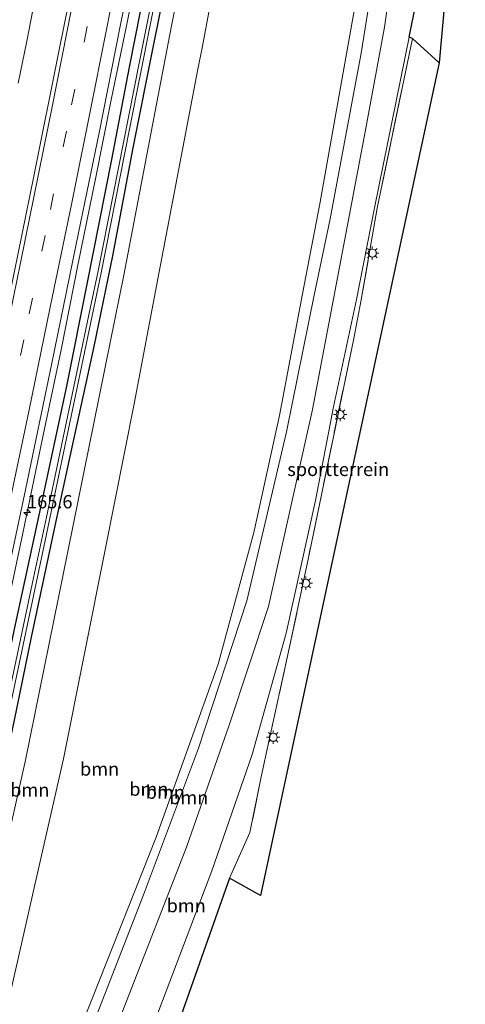
# Model space of a CAD drawing. Units: metres. Extents: x 230521 to 232295, y 543750 to 550001.
# Drawn here: x 232116 to 232200, y 548970 to 549155 of the extents above; entities that cross this region are included whole.
import ezdxf
from ezdxf.enums import TextEntityAlignment as Align

# ---------------------------------------------------------------- set-up
doc = ezdxf.new("R2010")
doc.units = ezdxf.units.M
doc.linetypes.add('IE-TERREINAFSCHEIDING', pattern=[10, 8, -2])
doc.linetypes.add('VW-3-9_STREEP', pattern=[12, 3, -9])
doc.layers.get('0').update_dxf_attribs({"lineweight": 25})
for name, color, linetype, lineweight in [('B-ME-AM-KILOMETR-S-B1', 7, 'Continuous', 18), ('B-ME-BV-GELEIDECONSTRUCTIE-GELEIDERAIL-L-B1', 213, 'BV-GELEIDERAIL', 18), ('B-ME-GR-BOOM-GV-B6', 93, 'Continuous', 18), ('B-ME-GR-BOS-GV-B6', 10, 'Continuous', 25), ('B-ME-GW-INSTEEKWATERGANG-L-B1', 10, 'Continuous', 25), ('B-ME-GW-KRUINLIJN-L-B1', 93, 'Continuous', 18), ('B-ME-GW-TEENLIJN-L-B1', 93, 'Continuous', 18), ('B-ME-IE-GRASLAND-GV-B6', 93, 'Continuous', 18), ('B-ME-IE-GRONDWERKLIJN-GROND_INGERICHT-GV-B6', 253, 'Continuous', 18), ('B-ME-IE-MEUBILAIR_WEGMEUBILAIR-LICHTMAST-S-B1', 8, 'Continuous', 18), ('B-ME-IE-TERREINAFSCHEIDING-RASTERHEKWERK-L-B1', 8, 'IE-TERREINAFSCHEIDING', 18), ('B-ME-KG-KADASTRAAL-OPNAMEDTMGRENS-L-B1', 10, 'Continuous', 25), ('B-ME-OG-WATER-GV-B6', 153, 'Continuous', 18), ('B-ME-VH-VERH_SOORT-BITUMEN-GV-B6', 8, 'IE-TERREINAFSCHEIDING-NATUURLIJK-HOUTWAL', 18), ('B-ME-VW-MARKERING-39STREEP-015-L-B1', 255, 'VW-3-9_STREEP', 18), ('B-ME-VW-MARKERING-STREEP-015-L-B1', 7, 'Continuous', 18)]:
    doc.layers.add(name, color=color, linetype=linetype, lineweight=lineweight)
doc.styles.add('NLCS-ISO', font='NLCS-ISO.TTF')
doc.linetypes.add('BV-GELEIDERAIL', pattern='A,10,-3,[108,NLCS.SHX,S=1,R=0,X=0,Y=0],-3', length=16)
doc.linetypes.add('IE-TERREINAFSCHEIDING-NATUURLIJK-HOUTWAL', pattern='A,7,-1.5,[67,NLCS.SHX,S=0.75,R=45,X=0,Y=0],-1.5,7,-1.5,[70,NLCS.SHX,S=0.75,R=0,X=0,Y=0],-1.5', length=20)

# ---------------------------------------------------------------- blocks, each defined once
blk = doc.blocks.new('hecto')
for p, q in [((0, 0.625), (-0.625, 0)), ((0, -0.625), (0, 0.625)), ((-0.625, 0), (0.625, 0)), ((0.625, 0), (0, -0.625))]:
    blk.add_line(p, q)
blk = doc.blocks.new('lantaarnpaal')
for p, q in [((-0.75, 0), (-1.25, 0)), ((-0.88, 0.88), (-0.53, 0.53)), ((0, 0.75), (0, 1.25)), ((0.53, 0.53), (0.88, 0.88)), ((0.75, 0), (1.25, 0)), ((-0.53, -0.53), (-0.88, -0.88)), ((0, -0.75), (0, -1.25)), ((0.53, -0.53), (0.88, -0.88))]:
    blk.add_line(p, q)
blk.add_circle((0, 0), 0.75)

msp = doc.modelspace()

# ---------------------------------------------------------------- linework, layer by layer
at = {"layer": 'B-ME-BV-GELEIDECONSTRUCTIE-GELEIDERAIL-L-B1'}
for points in [[(232095.841, 548961.321, 14.466), (232098.63, 548974.363, 14.521), (232102.039, 548990.175, 14.384), (232105.147, 549004.263, 14.411), (232108.31, 549018.957, 14.521), (232111.63, 549034.453, 14.466), (232114.16, 549046.233, 14.411), (232116.791, 549058.724, 14.466), (232120.643, 549077.068, 14.411), (232123.985, 549093.128, 14.466), (232127.214, 549109.325, 14.604), (232130.448, 549125.175, 14.549), (232133.412, 549139.99, 14.439), (232136.295, 549154.217, 14.439), (232139.284, 549168.944, 14.466), (232142.631, 549185.827, 14.466), (232147.154, 549206.246, 14.466)], [(232119.0911, 549158.8572, 14.4666), (232117.5527, 549151.0066, 14.4769), (232115.9627, 549143.1657, 14.4683)]]:
    msp.add_polyline3d(points, dxfattribs=at)
at = {"layer": 'B-ME-GR-BOOM-GV-B6'}
for points in [[(232124.913, 548953.563, 18.476), (232139.475, 548990.818, 18.408), (232149.781, 549018.342, 18.459), (232158.803, 549046.02, 18.217), (232166.247, 549077.72, 18.184), (232171.478, 549103.39, 17.847), (232174.457, 549117.71, 17.885), (232180.295, 549148.752, 17.901), (232185.258, 549180.101, 17.807), (232187.17, 549198.34, 17.766), (232187.599, 549206.654, 17.762), (232187.541, 549207.916, 17.773), (232190.884, 549208.054, 17.82), (232189.77, 549196.81, 17.913), (232188.31, 549179.783, 17.868), (232184.621, 549153.642, 17.885), (232180.996, 549134.013, 17.885), (232175.164, 549103.004, 17.946), (232171.109, 549081.931, 18.011), (232162.893, 549044.914, 18.073), (232155.503, 549022.654, 18.25), (232147.495, 548999.803, 18.373), (232135.8, 548969.725, 18.373)], [(232102.795, 548951.93, 14.473), (232111.617, 548990.945, 14.48), (232117.301, 549016.083, 14.485), (232125.254, 549055.284, 14.485), (232133.207, 549094.486, 14.485), (232135.772, 549107.127, 14.485), (232143.276, 549146.417, 14.356), (232144.711, 549153.932, 14.331), (232152.435, 549193.179, 14.236), (232153.713, 549199.675, 14.22), (232155.064, 549206.573, 14.26)], [(232155.064, 549206.573, 14.26), (232161.078, 549206.822, 15.525), (232157.829, 549189.407, 15.457), (232150.492, 549150.086, 15.487), (232149.663, 549145.746, 15.484), (232142.159, 549106.456, 15.455), (232137.72, 549082.947, 15.64), (232132.25, 549055.573, 15.674), (232124.412, 549016.348, 15.722), (232119.358, 548994.095, 15.782), (232110.499, 548955.089, 15.886)], [(232110.499, 548955.089, 15.886), (232119.358, 548994.095, 15.782), (232124.412, 549016.348, 15.722), (232132.25, 549055.573, 15.674), (232137.72, 549082.947, 15.64), (232142.159, 549106.456, 15.455), (232149.663, 549145.746, 15.484), (232150.492, 549150.086, 15.487), (232157.829, 549189.407, 15.457)], [(232185.258, 549180.101, 17.807), (232180.295, 549148.752, 17.901), (232174.457, 549117.71, 17.885), (232171.478, 549103.39, 17.847), (232166.247, 549077.72, 18.184), (232158.803, 549046.02, 18.217), (232149.781, 549018.342, 18.459), (232139.475, 548990.818, 18.408), (232124.913, 548953.563, 18.476)], [(232135.8, 548969.725, 18.373), (232147.495, 548999.803, 18.373), (232155.503, 549022.654, 18.25), (232162.893, 549044.914, 18.073), (232171.109, 549081.931, 18.011), (232175.164, 549103.004, 17.946), (232180.996, 549134.013, 17.885), (232184.621, 549153.642, 17.885), (232188.31, 549179.783, 17.868)], [(232191.762, 549164.22, 16.577), (232189.269, 549151.794, 16.577), (232186.922, 549140.093, 16.577), (232182.772, 549119.769, 16.577), (232179.383, 549102.56, 16.63), (232175.097, 549082.429, 16.552), (232171.694, 549064.861, 16.548), (232166.196, 549039.941, 16.556), (232159.815, 549017.169, 16.647), (232152.231, 548995.353, 16.639), (232142.333, 548969.109, 16.725)], [(232179.123, 549157.802, 16.225), (232176.407, 549142.349, 16.225), (232172.545, 549120.494, 16.311), (232169.251, 549103.623, 16.462), (232164.924, 549080.782, 16.462), (232160.132, 549058.83, 16.413), (232153.426, 549034.116, 16.54), (232141.818, 549001.671, 16.659), (232129.863, 548971.535, 16.622), (232121.48, 548950.569, 16.709)], [(232121.48, 548950.569, 16.709), (232129.863, 548971.535, 16.622), (232141.818, 549001.671, 16.659), (232153.426, 549034.116, 16.54), (232160.132, 549058.83, 16.413), (232164.924, 549080.782, 16.462), (232169.251, 549103.623, 16.462), (232172.545, 549120.494, 16.311), (232176.407, 549142.349, 16.225), (232179.123, 549157.802, 16.225)], [(232142.333, 548969.109, 16.725), (232152.231, 548995.353, 16.639), (232159.815, 549017.169, 16.647), (232166.196, 549039.941, 16.556), (232171.694, 549064.861, 16.548), (232175.097, 549082.429, 16.552), (232179.383, 549102.56, 16.63), (232182.772, 549119.769, 16.577), (232186.922, 549140.093, 16.577), (232189.269, 549151.794, 16.577), (232189.865, 549151.524, 16.554), (232183.285, 549119.693, 16.528), (232180.274, 549102.47, 16.417), (232178.865, 549095.248, 16.413), (232170.248, 549053.484, 16.309), (232166.664, 549036.51, 16.487), (232162.936, 549019.636, 16.548), (232161.535, 549012.948, 16.548), (232159.413, 549002.53, 16.538), (232155.577, 548993.939, 16.598), (232143.522, 548959.766, 16.515)]]:
    msp.add_polyline3d(points, dxfattribs=at)
at = {"layer": 'B-ME-GR-BOS-GV-B6'}
msp.add_polyline3d([(232189.865, 549151.524, 16.554), (232189.269, 549151.794, 16.577), (232191.762, 549164.22, 16.577), (232193.905, 549182.462, 16.95), (232194.526, 549193.197, 17.159), (232197.917, 549208.345, 17.569), (232199.796, 549201.261, 17.372), (232194.903, 549146.974, 16.632), (232189.865, 549151.524, 16.554)], dxfattribs=at)
at = {"layer": 'B-ME-GW-INSTEEKWATERGANG-L-B1'}
for points in [[(232066.003, 548815.193, 13.539), (232072.546, 548844.673, 13.539), (232077.595, 548867.075, 13.484), (232082.404, 548888.984, 13.456), (232087.356, 548912.274, 13.566), (232091.923, 548931.787, 13.676), (232097.151, 548956.578, 13.621), (232101.838, 548978.428, 13.649), (232106.275, 548998.781, 13.621), (232110.561, 549018.649, 13.621), (232115.416, 549041.59, 13.621), (232120.358, 549064.4, 13.621), (232125.119, 549086.586, 13.621), (232128.858, 549105.448, 13.621), (232133.512, 549128.845, 13.676), (232136.829, 549146.16, 13.621), (232140.951, 549167.091, 13.649), (232145.658, 549189.479, 13.511), (232148.437, 549203.178, 13.511), (232149.043, 549206.325, 13.53)], [(232152.312, 549206.459, 13.468), (232149.294, 549190.939, 13.385), (232146.15, 549174.294, 13.413), (232141.331, 549150.466, 13.496), (232137.442, 549130.989, 13.496), (232133.606, 549110.749, 13.496), (232130.149, 549093.707, 13.468), (232126.144, 549075.424, 13.523), (232122.836, 549060.052, 13.523), (232118.368, 549039.187, 13.523), (232115.214, 549023.633, 13.468), (232111.412, 549006.303, 13.468), (232107.339, 548988.036, 13.496), (232102.707, 548964.915, 13.413), (232099.209, 548949.9, 13.44), (232096.136, 548934.96, 13.55), (232091.847, 548915.81, 13.523), (232087.65, 548896.902, 13.606), (232083.599, 548879.269, 13.661), (232080.294, 548864.966, 13.606), (232076.478, 548847.686, 13.55), (232072.695, 548830.067, 13.496), (232069.367, 548815.153, 13.56)]]:
    msp.add_polyline3d(points, dxfattribs=at)
at = {"layer": 'B-ME-GW-KRUINLIJN-L-B1'}
for points in [[(232084.945, 548814.966, 17.858), (232085.622, 548820.568, 17.831), (232089.951, 548845.462, 18.147), (232096.809, 548870.566, 18.312), (232105.1, 548896.426, 18.361), (232116.643, 548930.171, 18.365), (232124.913, 548953.563, 18.476), (232139.475, 548990.818, 18.408), (232149.781, 549018.342, 18.459), (232158.803, 549046.02, 18.217), (232166.247, 549077.72, 18.184), (232171.478, 549103.39, 17.847), (232174.457, 549117.71, 17.885), (232180.295, 549148.752, 17.901), (232185.258, 549180.101, 17.807), (232187.17, 549198.34, 17.766), (232187.599, 549206.654, 17.762), (232187.541, 549207.916, 17.773)], [(232190.884, 549208.054, 17.82), (232189.77, 549196.81, 17.913), (232188.31, 549179.783, 17.868), (232184.621, 549153.642, 17.885), (232180.996, 549134.013, 17.885), (232175.164, 549103.004, 17.946), (232171.109, 549081.931, 18.011), (232162.893, 549044.914, 18.073), (232155.503, 549022.654, 18.25), (232147.495, 548999.803, 18.373), (232135.8, 548969.725, 18.373), (232127.388, 548947.556, 18.451), (232118.461, 548920.939, 18.361), (232105.629, 548883.053, 18.398), (232104.115, 548878.582, 18.402), (232097.396, 548857.977, 18.402), (232093.718, 548844.932, 18.291), (232090.947, 548831.026, 18.106), (232088.932, 548817.399, 18.032), (232088.612, 548814.922, 18.013)], [(232078.148, 548815.047, 15.688), (232079.58, 548823.126, 15.673), (232088.292, 548862.166, 15.729), (232089.126, 548865.903, 15.734), (232099.768, 548907.714, 15.854), (232108.605, 548946.726, 15.88), (232110.499, 548955.089, 15.886), (232119.358, 548994.095, 15.782), (232124.412, 549016.348, 15.722), (232132.25, 549055.573, 15.674), (232137.72, 549082.947, 15.64), (232142.159, 549106.456, 15.455), (232149.663, 549145.746, 15.484), (232150.492, 549150.086, 15.487), (232157.829, 549189.407, 15.457), (232161.078, 549206.822, 15.525)]]:
    msp.add_polyline3d(points, dxfattribs=at)
at = {"layer": 'B-ME-GW-TEENLIJN-L-B1'}
for points in [[(232082.623, 548814.994, 16.094), (232085.715, 548834.517, 16.096), (232090.139, 548854.577, 16.251), (232097.121, 548879.531, 16.519), (232104.521, 548902.711, 16.581), (232111.888, 548924.106, 16.672), (232121.48, 548950.569, 16.709), (232129.863, 548971.535, 16.622), (232141.818, 549001.671, 16.659), (232153.426, 549034.116, 16.54), (232160.132, 549058.83, 16.413), (232164.924, 549080.782, 16.462), (232169.251, 549103.623, 16.462), (232172.545, 549120.494, 16.311), (232176.407, 549142.349, 16.225), (232179.123, 549157.802, 16.225), (232181.448, 549175.996, 16.167), (232183.369, 549192.377, 16.167), (232183.535, 549200.724, 16.167), (232183.068, 549207.668, 16.167), (232183.062, 549207.731, 16.167)], [(232094.689, 548828.884, 16.61), (232098.711, 548845.526, 16.696), (232105.267, 548867.212, 16.729), (232114.381, 548891.313, 16.729), (232124.292, 548921.675, 16.696), (232134.009, 548946.769, 16.733), (232142.333, 548969.109, 16.725), (232152.231, 548995.353, 16.639), (232159.815, 549017.169, 16.647), (232166.196, 549039.941, 16.556), (232171.694, 549064.861, 16.548), (232175.097, 549082.429, 16.552), (232179.383, 549102.56, 16.63), (232182.772, 549119.769, 16.577), (232186.922, 549140.093, 16.577), (232189.269, 549151.794, 16.577)]]:
    msp.add_polyline3d(points, dxfattribs=at)
at = {"layer": 'B-ME-IE-GRASLAND-GV-B6'}
for points in [[(232097.151, 548956.578, 13.621), (232101.838, 548978.428, 13.649), (232106.275, 548998.781, 13.621), (232110.561, 549018.649, 13.621), (232115.416, 549041.59, 13.621), (232120.358, 549064.4, 13.621), (232125.119, 549086.586, 13.621), (232128.858, 549105.448, 13.621), (232133.512, 549128.845, 13.676), (232136.829, 549146.16, 13.621), (232140.951, 549167.091, 13.649), (232145.658, 549189.479, 13.511), (232148.437, 549203.178, 13.511), (232149.043, 549206.325, 13.53), (232150.486, 549206.384, 12.792), (232143.612, 549171.905, 12.792), (232138.655, 549146.876, 12.822), (232130.884, 549107.638, 12.87), (232129.457, 549100.843, 12.872), (232121.236, 549061.697, 12.886), (232118.819, 549050.33, 12.875), (232110.498, 549011.205, 12.837), (232107.683, 548998.236, 12.841), (232099.197, 548959.146, 12.853)], [(232102.707, 548964.915, 13.413), (232107.339, 548988.036, 13.496), (232111.412, 549006.303, 13.468), (232115.214, 549023.633, 13.468), (232118.368, 549039.187, 13.523), (232122.836, 549060.052, 13.523), (232126.144, 549075.424, 13.523), (232130.149, 549093.707, 13.468), (232133.606, 549110.749, 13.496), (232137.442, 549130.989, 13.496), (232141.331, 549150.466, 13.496), (232146.15, 549174.294, 13.413), (232149.294, 549190.939, 13.385), (232152.312, 549206.459, 13.468), (232155.064, 549206.573, 14.26)], [(232155.064, 549206.573, 14.26), (232153.713, 549199.675, 14.22), (232152.435, 549193.179, 14.236), (232144.711, 549153.932, 14.331), (232143.276, 549146.417, 14.356), (232135.772, 549107.127, 14.485), (232133.207, 549094.486, 14.485), (232125.254, 549055.284, 14.485), (232117.301, 549016.083, 14.485), (232111.617, 548990.945, 14.48), (232102.795, 548951.93, 14.473)], [(232146.15, 549174.294, 13.413), (232141.331, 549150.466, 13.496), (232137.442, 549130.989, 13.496), (232133.606, 549110.749, 13.496), (232130.149, 549093.707, 13.468), (232126.144, 549075.424, 13.523), (232122.836, 549060.052, 13.523), (232118.368, 549039.187, 13.523), (232115.214, 549023.633, 13.468), (232111.412, 549006.303, 13.468), (232107.339, 548988.036, 13.496), (232102.707, 548964.915, 13.413)], [(232096.006, 548967.672, 13.661), (232099.604, 548983.865, 13.688), (232104.872, 549008.184, 13.688), (232109.385, 549029.455, 13.688), (232112.964, 549046.208, 13.661), (232117.336, 549066.842, 13.688), (232122.28, 549090.629, 13.688), (232127.274, 549115.079, 13.743), (232131.112, 549133.841, 13.633), (232135.099, 549153.826, 13.578), (232138.804, 549172.323, 13.578)], [(232140.951, 549167.091, 13.649), (232136.829, 549146.16, 13.621), (232133.512, 549128.845, 13.676), (232128.858, 549105.448, 13.621), (232125.119, 549086.586, 13.621), (232120.358, 549064.4, 13.621), (232115.416, 549041.59, 13.621), (232110.561, 549018.649, 13.621), (232106.275, 548998.781, 13.621), (232101.838, 548978.428, 13.649), (232097.151, 548956.578, 13.621)], [(232126.453, 549163.347, 13.793), (232123.545, 549149.064, 13.738), (232118.872, 549125.689, 13.821), (232114.498, 549104.178, 13.793), (232109.502, 549080.097, 13.903), (232104.594, 549056.433, 13.958), (232100.012, 549034.853, 13.876), (232096.007, 549016.43, 13.903), (232091.44, 548995.289, 13.903), (232087.412, 548976.512, 13.876), (232082.687, 548954.646, 13.876)], [(232094.981, 548936.403, 12.919), (232103.581, 548975.467, 12.882), (232111.848, 549013.85, 12.882), (232113.009, 549019.349, 12.881), (232121.269, 549058.487, 12.874), (232123.333, 549068.414, 12.873), (232131.477, 549107.576, 12.87), (232136.819, 549134.542, 12.804), (232142.806, 549164.781, 12.788)]]:
    msp.add_polyline3d(points, dxfattribs=at)
at = {"layer": 'B-ME-IE-GRONDWERKLIJN-GROND_INGERICHT-GV-B6'}
msp.add_polyline3d([(232189.865, 549151.524, 16.554), (232194.903, 549146.974, 16.632), (232161.383, 548990.73, 16.502), (232155.577, 548993.939, 16.598), (232159.413, 549002.53, 16.538), (232161.535, 549012.948, 16.548), (232162.936, 549019.636, 16.548), (232166.664, 549036.51, 16.487), (232170.248, 549053.484, 16.309), (232178.865, 549095.248, 16.413), (232180.274, 549102.47, 16.417), (232183.285, 549119.693, 16.528), (232189.865, 549151.524, 16.554)], dxfattribs=at)
at = {"layer": 'B-ME-IE-TERREINAFSCHEIDING-RASTERHEKWERK-L-B1'}
msp.add_polyline3d([(232189.865, 549151.524, 16.554), (232183.285, 549119.693, 16.528), (232180.274, 549102.47, 16.417), (232178.865, 549095.248, 16.413), (232170.248, 549053.484, 16.309), (232166.664, 549036.51, 16.487), (232162.936, 549019.636, 16.548), (232161.535, 549012.948, 16.548), (232159.413, 549002.53, 16.538), (232155.577, 548993.939, 16.598)], dxfattribs=at)
at = {"layer": 'B-ME-KG-KADASTRAAL-OPNAMEDTMGRENS-L-B1'}
msp.add_polyline3d([(232199.796, 549201.261, 17.372), (232194.903, 549146.974, 16.632), (232161.383, 548990.73, 16.502), (232155.577, 548993.939, 16.598), (232143.522, 548959.766, 16.515)], dxfattribs=at)
msp.add_polyline3d([(232199.796, 549201.261, 17.372), (232194.903, 549146.974, 16.632), (232161.383, 548990.73, 16.502), (232155.577, 548993.939, 16.598), (232143.522, 548959.766, 16.515)], dxfattribs=at)
at = {"layer": 'B-ME-OG-WATER-GV-B6'}
msp.add_polyline3d([(232099.197, 548959.146, 12.853), (232107.683, 548998.236, 12.841), (232110.498, 549011.205, 12.837), (232118.819, 549050.33, 12.875), (232121.236, 549061.697, 12.886), (232129.457, 549100.843, 12.872), (232130.884, 549107.638, 12.87), (232138.655, 549146.876, 12.822), (232143.612, 549171.905, 12.792), (232150.486, 549206.384, 12.792), (232150.984, 549206.405, 12.785), (232143.273, 549167.155, 12.788), (232142.806, 549164.781, 12.788), (232136.819, 549134.542, 12.804), (232131.477, 549107.576, 12.87), (232123.333, 549068.414, 12.873), (232121.269, 549058.487, 12.874), (232113.009, 549019.349, 12.881), (232111.848, 549013.85, 12.882), (232103.581, 548975.467, 12.882), (232094.981, 548936.403, 12.919)], dxfattribs=at)
at = {"layer": 'B-ME-VH-VERH_SOORT-BITUMEN-GV-B6'}
for points in [[(232138.804, 549172.323, 13.578), (232135.099, 549153.826, 13.578), (232131.112, 549133.841, 13.633), (232127.274, 549115.079, 13.743), (232122.28, 549090.629, 13.688), (232117.336, 549066.842, 13.688), (232112.964, 549046.208, 13.661), (232109.385, 549029.455, 13.688), (232104.872, 549008.184, 13.688), (232099.604, 548983.865, 13.688), (232096.006, 548967.672, 13.661)], [(232082.687, 548954.646, 13.876), (232087.412, 548976.512, 13.876), (232091.44, 548995.289, 13.903), (232096.007, 549016.43, 13.903), (232100.012, 549034.853, 13.876), (232104.594, 549056.433, 13.958), (232109.502, 549080.097, 13.903), (232114.498, 549104.178, 13.793), (232118.872, 549125.689, 13.821), (232123.545, 549149.064, 13.738), (232126.453, 549163.347, 13.793)]]:
    msp.add_polyline3d(points, dxfattribs=at)
at = {"layer": 'B-ME-VW-MARKERING-39STREEP-015-L-B1'}
msp.add_polyline3d([(232139.1925, 549205.9173, 14.0097), (232136.6908, 549192.9995, 14.0096), (232132.8053, 549173.3806, 14.0337), (232128.9101, 549153.7636, 14.0519), (232124.9796, 549134.1537, 14.0474), (232121.0093, 549114.5517, 14.0319), (232116.997, 549094.9583, 14.0226), (232112.934, 549075.3754, 14.021), (232108.8367, 549055.7996, 14.0354), (232104.7109, 549036.2298, 14.0161), (232100.5093, 549016.6761, 14.0036), (232096.2887, 548997.1265, 14.0088), (232092.0241, 548977.5865, 14.0134), (232087.7229, 548958.0545, 14.0188), (232083.4672, 548938.5125, 14.0246), (232079.1523, 548918.9835, 14.0173), (232074.8526, 548899.4512, 14.013), (232070.53, 548879.9239, 14.0077), (232067.8105, 548867.8055, 14.0032), (232066.491, 548861.74, 13.845), (232061.259, 548838.338, 13.845), (232056.115, 548815.303, 13.845)], dxfattribs=at)
at = {"layer": 'B-ME-VW-MARKERING-STREEP-015-L-B1'}
for points in [[(232052.482, 548815.344, 13.867), (232059.827, 548848.271, 13.839), (232066.709, 548879.184, 13.867), (232074.481, 548913.969, 13.894), (232080.08, 548939.4, 13.894), (232086.184, 548967.362, 13.894), (232091.345, 548990.874, 13.839), (232096.642, 549015.538, 13.839), (232103.278, 549046.465, 13.812), (232110.103, 549079.044, 13.922), (232116.354, 549109.433, 13.949), (232122.354, 549139.003, 13.922), (232126.911, 549161.936, 13.922), (232130.511, 549179.849, 13.922), (232133.428, 549194.753, 13.949), (232135.597, 549205.769, 13.913)], [(232142.9324, 549206.0715, 13.9182), (232141.6024, 549199.1721, 13.9165), (232137.7374, 549179.5492, 13.9406), (232133.8346, 549159.9337, 13.9549), (232129.9247, 549140.3196, 13.9667), (232125.9744, 549120.7137, 13.9558), (232121.9542, 549101.1219, 13.9483), (232117.9117, 549081.5347, 13.9332), (232113.8226, 549061.9572, 13.9449), (232109.7164, 549042.3832, 13.9337), (232105.5234, 549022.8278, 13.9242), (232101.3407, 549003.2701, 13.9193), (232097.0848, 548983.7281, 13.9187), (232092.8026, 548964.1919, 13.9186), (232088.5212, 548944.6556, 13.9252), (232084.2448, 548925.1181, 13.9231), (232079.9155, 548905.5923, 13.9192), (232075.5987, 548886.0638, 13.9153), (232071.3159, 548867.0173, 13.9054), (232066.906, 548846.873, 13.757), (232059.816, 548815.263, 13.785)]]:
    msp.add_polyline3d(points, dxfattribs=at)

# ---------------------------------------------------------------- block references
at = {"layer": 'B-ME-AM-KILOMETR-S-B1', "rotation": 90}
msp.add_blockref('hecto', (232117.611, 549062.577, 13.59), dxfattribs=at)
at = {"layer": 'B-ME-IE-MEUBILAIR_WEGMEUBILAIR-LICHTMAST-S-B1', "rotation": 90}
for p in [(232182.36, 549111.251, 16.523), (232176.328, 549080.957, 16.578), (232169.885, 549049.299, 16.523), (232163.779, 549020.392, 16.523)]:
    msp.add_blockref('lantaarnpaal', p, dxfattribs=at)

# ---------------------------------------------------------------- texts
at = {"layer": 'B-ME-AM-KILOMETR-S-B1', "ltscale": 0.2, "style": 'NLCS-ISO'}
msp.add_text('165.6', height=2.5, dxfattribs=at).set_placement((232117.611, 549062.577, 13.59), align=Align.BOTTOM_LEFT)
at = {"layer": 'B-ME-GR-BOOM-GV-B6', "ltscale": 0.2, "style": 'NLCS-ISO'}
for p in [(232131.2116, 549014.4501), (232118.1241, 549010.5191), (232140.4466, 549010.6714), (232143.5272, 549010.0993), (232147.9331, 549009.0908), (232147.4484, 548988.8154)]:
    msp.add_text('bmn', height=2.5, dxfattribs=at).set_placement(p, align=Align.MIDDLE_CENTER)
at = {"layer": 'B-ME-IE-GRONDWERKLIJN-GROND_INGERICHT-GV-B6', "ltscale": 0.2, "style": 'NLCS-ISO'}
msp.add_text('sportterrein', height=2.5, dxfattribs=at).set_placement((232175.968, 549070.6758), align=Align.MIDDLE_CENTER)

doc.saveas('drawing.dxf')
